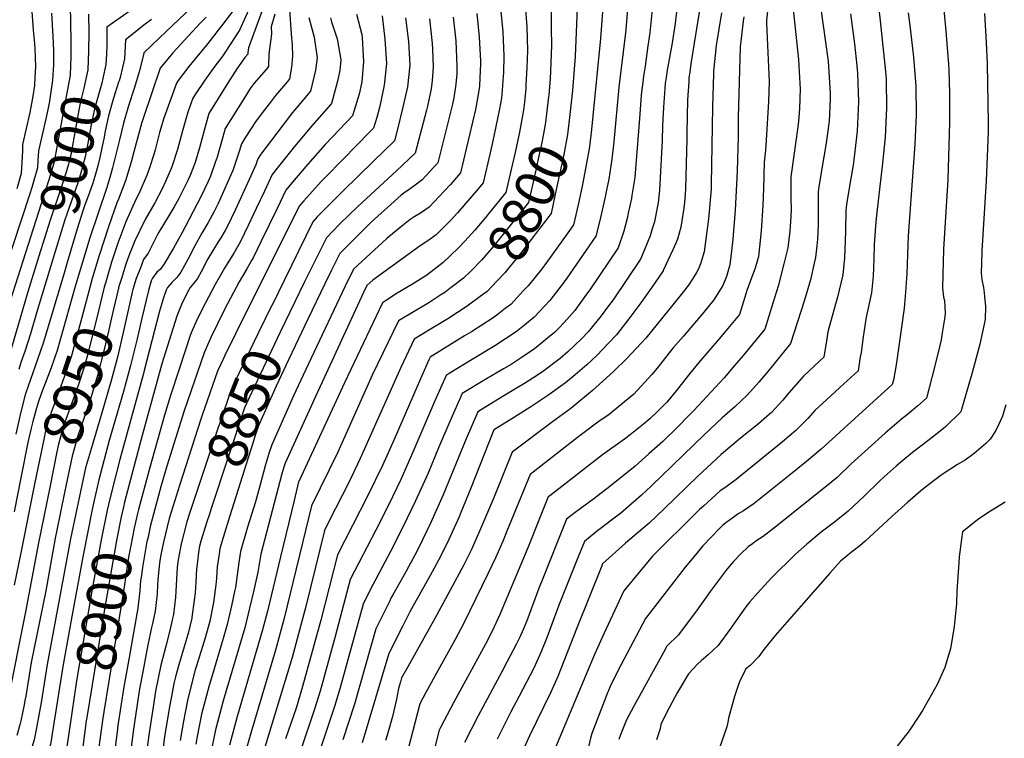
# Model space of a CAD drawing. Units: inches. Extents: x 2614213 to 2619597, y 1470837 to 1475375.
# Drawn here: x 2616490 to 2617208, y 1473657 to 1474181 of the extents above; entities that cross this region are included whole.
import ezdxf
from ezdxf.enums import TextEntityAlignment as Align

# ---------------------------------------------------------------- set-up
doc = ezdxf.new("R2010")
doc.units = ezdxf.units.IN
doc.header["$MEASUREMENT"] = 0
doc.layers.add('tile_2911_02_contour_10ft', color=27, linetype='Continuous')
doc.styles.add('Arial', font='arial.ttf')

msp = doc.modelspace()

# ---------------------------------------------------------------- linework, layer by layer
at = {"layer": 'tile_2911_02_contour_10ft'}
msp.add_line((2616934.2, 1474198.89, 8770), (2616931.72, 1474171.1, 8770), dxfattribs=at)
for points, elevation in [([(2617005.7, 1474306.46), (2616983.58, 1474271.5), (2616976.12, 1474260.54), (2616973.82, 1474257.36), (2616969.77, 1474251.9), (2616964.88, 1474244.6), (2616953.95, 1474218.92), (2616952.5, 1474201.79), (2616952.02, 1474195.99), (2616949.47, 1474171.39), (2616948.19, 1474161.96)], 8760), ([(2617022.16, 1474297.33), (2617017.83, 1474290.53), (2616990.74, 1474250.41), (2616988.78, 1474247.65), (2616983.71, 1474240.5), (2616978.92, 1474233.11), (2616972.26, 1474218.89), (2616970.79, 1474204.26), (2616969.98, 1474195.96), (2616968.71, 1474184.49), (2616967.98, 1474178.32), (2616965.81, 1474164.03), (2616965.57, 1474162.66)], 8750), ([(2616573.65, 1474253.38), (2616569.47, 1474249.6), (2616563.45, 1474245.31), (2616556.13, 1474240.11), (2616542.01, 1474231.87), (2616540.11, 1474230.86), (2616519.38, 1474221.55), (2616499.96, 1474213.37), (2616499.01, 1474186.66), (2616499.67, 1474176.93), (2616499.95, 1474173.38), (2616500.66, 1474166.02), (2616501.12, 1474160.16), (2616501.56, 1474146.73), (2616501.19, 1474139.23), (2616500.84, 1474132.95), (2616499.64, 1474125.23), (2616498.31, 1474117.32), (2616497.47, 1474113.36), (2616494.74, 1474101.71), (2616492.24, 1474089.97), (2616492.23, 1474085.42), (2616491.23, 1474069.03), (2616487.99, 1474057.84)], 9030), ([(2616675, 1474209.78), (2616656.91, 1474160.48), (2616656.38, 1474157.21), (2616656.35, 1474155.81), (2616654.27, 1474153.46), (2616648.46, 1474145.11), (2616641.6, 1474134.38), (2616628.12, 1474112.7), (2616624.57, 1474100.21), (2616621.2, 1474087.56), (2616617.98, 1474076.89), (2616614.54, 1474068.11), (2616612.78, 1474063.8), (2616612.33, 1474062.78), (2616605.83, 1474050.25), (2616602.63, 1474044.71), (2616598.31, 1474037.27), (2616591.68, 1474026.19), (2616590.66, 1474024.39), (2616589.22, 1474021.56), (2616583.81, 1474010.96), (2616580.5, 1474006.18), (2616578.12, 1474000.21), (2616575.16, 1473992.37), (2616574.08, 1473989.22), (2616572.69, 1473984.5), (2616572.21, 1473982.51)], 8930), ([(2616877.85, 1474212.02), (2616877.72, 1474174.62), (2616877.94, 1474162.26), (2616877.47, 1474149.82), (2616876.78, 1474137.75), (2616875.81, 1474126.27)], 8800), ([(2616897.58, 1474212.96), (2616895.04, 1474154.1), (2616893.11, 1474129.35), (2616891.93, 1474118.54)], 8790), ([(2616662.54, 1474200.56), (2616650.35, 1474173.41), (2616639.94, 1474157.27), (2616638.14, 1474154.7), (2616632.31, 1474147.04), (2616625.1, 1474136.81), (2616618.05, 1474126.58), (2616616.25, 1474123.73), (2616612.72, 1474113.69), (2616608.75, 1474100), (2616606.11, 1474090.11), (2616605.1, 1474086.39), (2616601.27, 1474074.5), (2616600.62, 1474072.57), (2616596.51, 1474063.14), (2616594.31, 1474058.29), (2616588.55, 1474047.57), (2616581.69, 1474035.41), (2616574.06, 1474019.84), (2616569.81, 1474008.84), (2616567.61, 1474002.94), (2616564.49, 1473993.12), (2616562.27, 1473985.85)], 8940), ([(2616988.1, 1474203.28), (2616979.48, 1474148.73), (2616978.61, 1474142.75), (2616978.07, 1474138.96), (2616977.86, 1474135.81), (2616977.12, 1474122.48), (2616976.61, 1474098.67), (2616976.61, 1474093.86), (2616975.61, 1474057.75), (2616975.38, 1474053.89), (2616974.86, 1474047.86), (2616974.28, 1474043.76), (2616972.21, 1474029.87), (2616969.64, 1474021.14), (2616968.43, 1474018.11), (2616966.33, 1474013.2), (2616962.77, 1474005.53), (2616959.24, 1473998.2), (2616959.16, 1473998.04), (2616951.23, 1473986.37), (2616943.01, 1473974.62), (2616934.32, 1473962.92), (2616925.17, 1473951.27), (2616918.96, 1473944.7), (2616911.22, 1473936.62), (2616903.69, 1473929.58), (2616895.08, 1473922.21), (2616888.02, 1473916.3), (2616875.09, 1473907.07), (2616862.06, 1473898.3), (2616848.91, 1473890.06), (2616836.26, 1473882.33), (2616835.85, 1473882.03), (2616819.13, 1473839.55), (2616811.78, 1473821.81), (2616810.44, 1473818.72), (2616801.8, 1473799.52), (2616795.5, 1473787.06), (2616789.5, 1473775.94), (2616774.57, 1473749.38), (2616769.4, 1473739.4), (2616759.17, 1473719.24), (2616739.75, 1473654.11)], 8740), ([(2617036.99, 1474202.5), (2617034.49, 1474180.76), (2617034.7, 1474178.38), (2617036.59, 1474135.65), (2617036.15, 1474121.4), (2617034.34, 1474093.13), (2617033.89, 1474086.01), (2617032.99, 1474077.21), (2617032.36, 1474057.9), (2617031.95, 1474045.55), (2617030.78, 1474027.13), (2617028.67, 1474008.44), (2617026.34, 1474000.02), (2617025.07, 1473996.76), (2617020.25, 1473983.61), (2617018.78, 1473978.79), (2617014.86, 1473966.18), (2617005.29, 1473954.55), (2617000.18, 1473948.42), (2616985.01, 1473930.93), (2616977.83, 1473921.95), (2616970.81, 1473912.89), (2616964.73, 1473905.5), (2616961.69, 1473902.06), (2616954.91, 1473895.27), (2616949.47, 1473890.03), (2616945.02, 1473886.17), (2616940.07, 1473882.3), (2616935.19, 1473878.49), (2616931.02, 1473875.37), (2616914.98, 1473863.8), (2616876.52, 1473834.1), (2616875.49, 1473833.3), (2616875.02, 1473832.16), (2616869.61, 1473818.67), (2616860.66, 1473796.16), (2616840.25, 1473747.45), (2616834.6, 1473735.44), (2616829.72, 1473726.01), (2616806.58, 1473683.7), (2616796.82, 1473665.22), (2616795.84, 1473663.31), (2616792.95, 1473651.87)], 8710), ([(2617115.16, 1474201.71), (2617117.42, 1474180.07), (2617121.36, 1474143.15), (2617121.82, 1474137.3), (2617122.2, 1474116.44), (2617121.02, 1474095.29), (2617118.89, 1474074.36), (2617116.61, 1474053.46), (2617114.46, 1474036.11), (2617114.25, 1474033.55), (2617113.74, 1474027.4), (2617113.14, 1474016.86), (2617112.87, 1474006.76), (2617112.38, 1473994.1), (2617111.13, 1473981.91), (2617108.97, 1473971.98), (2617107.3, 1473964.33), (2617105.12, 1473949.77), (2617103.52, 1473938.45), (2617103, 1473935.23), (2617101.32, 1473925.06), (2617088.02, 1473912.91), (2617081.49, 1473906.95), (2617069.82, 1473896.17), (2617064.65, 1473890.49), (2617056.06, 1473881.64), (2617046.34, 1473873.43), (2617012.45, 1473845.9), (2617009.82, 1473843.93), (2617004.92, 1473840.25), (2617000.91, 1473837.57), (2616988.57, 1473826.57), (2616985.8, 1473824.01), (2616983.82, 1473822.1), (2616951.38, 1473790.09), (2616930.6, 1473764.78), (2616920.67, 1473743.4), (2616914.81, 1473730.79), (2616909.11, 1473718.32), (2616878.89, 1473646.1)], 8670), ([(2616620.66, 1474195.1), (2616591.78, 1474167.52), (2616580.64, 1474156.78), (2616580.62, 1474156.51), (2616577.49, 1474143.64), (2616573.59, 1474130.93), (2616569.49, 1474118.32), (2616565.73, 1474105.54), (2616562.78, 1474093.49), (2616561.26, 1474086.68), (2616557.81, 1474072.93), (2616556.31, 1474067.67), (2616553.56, 1474058.8), (2616541.19, 1474021.93), (2616530.61, 1473986.62), (2616517.33, 1473940.02), (2616513.01, 1473927.25), (2616508.2, 1473914.77), (2616506.1, 1473909.14), (2616503.7, 1473902.1), (2616501.9, 1473896.12), (2616499.62, 1473888.15), (2616498.5, 1473883.29)], 8970), ([(2616526.85, 1474194.51), (2616527.23, 1474175.92), (2616527.48, 1474167.94), (2616527.49, 1474161.61)], 9010), ([(2617053.38, 1474195.34), (2617057.86, 1474152.03), (2617058.96, 1474134.54), (2617059.2, 1474130.57), (2617058.72, 1474116.34), (2617057.95, 1474106.87), (2617057.26, 1474101.12), (2617054.69, 1474083.84), (2617052.43, 1474066.39), (2617052.39, 1474051.54), (2617052.5, 1474042.46), (2617052.11, 1474033.38), (2617051.95, 1474030.83), (2617051.51, 1474026.9), (2617050.05, 1474014.7), (2617047.3, 1474003.11), (2617043, 1473986.76), (2617038.3, 1473971.27), (2617033.43, 1473955.57), (2617018.77, 1473937.79), (2617016.26, 1473934.74), (2617011.39, 1473928.93), (2617003.73, 1473920.09), (2616981.55, 1473896.13), (2616978.5, 1473892.93), (2616969.74, 1473884.15), (2616958.95, 1473873.71), (2616948.82, 1473864.54), (2616938.87, 1473855.67), (2616920.33, 1473840.7), (2616908.75, 1473831.94), (2616898.65, 1473824.59), (2616894.22, 1473821.25), (2616888.7, 1473817.05), (2616870.45, 1473771.26), (2616869.13, 1473767.92), (2616859.82, 1473743), (2616857.39, 1473737.03), (2616854.51, 1473730.64), (2616852.41, 1473726.13), (2616845.39, 1473712.75), (2616841.68, 1473705.69), (2616824.45, 1473673.69), (2616814.46, 1473654.21)], 8700), ([(2616915.68, 1474196.91), (2616913.66, 1474167.4), (2616907.97, 1474110.84)], 8780), ([(2616645.28, 1474187.01), (2616638.23, 1474177.78), (2616627.32, 1474163.67), (2616613.55, 1474146.82), (2616605.69, 1474136.59), (2616604.39, 1474134.76), (2616595.19, 1474109.33), (2616592.15, 1474098.77), (2616588.8, 1474086.1), (2616587.64, 1474082.04), (2616584.95, 1474073.88), (2616583.05, 1474068.2), (2616576.96, 1474053.98), (2616574.87, 1474049.88), (2616567.58, 1474033.58), (2616561.71, 1474018.15), (2616557.09, 1474004.18), (2616556.33, 1474001.73), (2616555.33, 1473998.44), (2616552.67, 1473989.08)], 8950), ([(2616570.68, 1474187.42), (2616553.74, 1474175.64), (2616553.58, 1474162.09), (2616553.32, 1474155.84)], 8990), ([(2616686.92, 1474188.22), (2616688.01, 1474170.67), (2616688.7, 1474162.53), (2616689.08, 1474154.6), (2616688.45, 1474148.73), (2616688.18, 1474146.48), (2616686.9, 1474137.82), (2616685.35, 1474135.98), (2616676.53, 1474125.66), (2616673.62, 1474121.88), (2616666.88, 1474113.09), (2616662.11, 1474106.54), (2616654.87, 1474095.37), (2616651.84, 1474090.64), (2616650.1, 1474084.88), (2616645.51, 1474071.03), (2616643.36, 1474066.16), (2616637.77, 1474053.53), (2616634.79, 1474047.05), (2616631.99, 1474041.13), (2616627.48, 1474033.21), (2616622.81, 1474025.5), (2616617.85, 1474016.11), (2616612.91, 1474006.64), (2616607.7, 1473997.12), (2616604.65, 1473993.24), (2616601.02, 1473989.58), (2616597.94, 1473985.72), (2616596.99, 1473983.85), (2616594.9, 1473978.35), (2616592.01, 1473968.65), (2616580.98, 1473925.4), (2616580.44, 1473923.25), (2616563.12, 1473860.46), (2616557.26, 1473837.55), (2616554.96, 1473827.71)], 8910), ([(2616840.76, 1474189.33), (2616842.42, 1474172.11), (2616843.17, 1474154.69), (2616842.81, 1474142.27), (2616842.65, 1474139.77), (2616841.96, 1474129.74), (2616841.34, 1474123.75), (2616839.97, 1474116.12), (2616834.83, 1474091.54), (2616833.14, 1474083.98), (2616828.07, 1474062.21), (2616824.53, 1474057.94), (2616809.37, 1474040.29), (2616804.67, 1474035.21), (2616793.82, 1474024.16), (2616787.65, 1474019.86), (2616782.14, 1474016.24), (2616747.69, 1473991.27), (2616743.43, 1473987.59), (2616742.31, 1473985.39), (2616705.96, 1473906.87), (2616683.71, 1473857.87), (2616682.79, 1473854.91), (2616681.3, 1473850.04), (2616665.89, 1473791.57), (2616663.65, 1473778.47), (2616660.76, 1473765.37), (2616657.75, 1473752.19), (2616654.23, 1473737.84), (2616638.53, 1473684.54), (2616632.91, 1473663.59), (2616630.18, 1473650.36)], 8820), ([(2617073.96, 1474190.65), (2617079.46, 1474150.74), (2617079.85, 1474147.03), (2617081.09, 1474127.12), (2617081.14, 1474125.65), (2617081.03, 1474122.79), (2617080.2, 1474107.06), (2617078.67, 1474094.56), (2617077.98, 1474089.58), (2617074.9, 1474072.59), (2617072.77, 1474059.18), (2617072.18, 1474055.39), (2617072.16, 1474051.63), (2617072.31, 1474039.3), (2617072.3, 1474031.43), (2617071.76, 1474021.07), (2617071.32, 1474016.19), (2617070.36, 1474007.59), (2617069.47, 1474003.65), (2617066.61, 1473991.43), (2617062, 1473975.81), (2617051.99, 1473944.95), (2617036.68, 1473926.2), (2617028.92, 1473916.74), (2617020.8, 1473907.55), (2617011.62, 1473898.94), (2617002.19, 1473890.96), (2616989.26, 1473878.59), (2616950.86, 1473841.29), (2616943.46, 1473834.57), (2616931.99, 1473824.54), (2616928.33, 1473821.5), (2616921.52, 1473816.24), (2616913.42, 1473810.04), (2616911.62, 1473808.64), (2616901.91, 1473800.81), (2616897.37, 1473789.54), (2616883.26, 1473754.25), (2616874.7, 1473731.23), (2616869.99, 1473719.73), (2616864.94, 1473708.47), (2616854.25, 1473687.97), (2616847.99, 1473676.18), (2616838.32, 1473656.74)], 8690), ([(2616858.69, 1474191.8), (2616859.89, 1474175.91), (2616860.41, 1474158.45), (2616859.98, 1474146.01), (2616859.26, 1474133.5), (2616859.03, 1474130.77), (2616858.08, 1474120.9), (2616857.32, 1474114.97), (2616854.43, 1474099.13), (2616851.37, 1474084.32), (2616849.24, 1474075.09)], 8810), ([(2617163.55, 1474190.96), (2617165.37, 1474172.53), (2617165.66, 1474169.64), (2617167.25, 1474148.42), (2617167.48, 1474144.51), (2617168.04, 1474127.34), (2617168.14, 1474117.99), (2617168.14, 1474106.06), (2617166.85, 1474064.54), (2617163.64, 1474013.71), (2617162.82, 1473985.71), (2617163.76, 1473978.9), (2617164.38, 1473976.28), (2617164.74, 1473972.11), (2617164.81, 1473966.65), (2617164.35, 1473963.1), (2617162.79, 1473952.86), (2617161.98, 1473947.7), (2617159.6, 1473937.53), (2617155.24, 1473920.31), (2617151.36, 1473905.26), (2617144.97, 1473899.57), (2617137.51, 1473893.32), (2617132.95, 1473889.84), (2617121.08, 1473879.64), (2617096.44, 1473857.33), (2617086.02, 1473847.38), (2617082.29, 1473844.31), (2617076.02, 1473839.2), (2617039.66, 1473810.1), (2617032.11, 1473804.46), (2617026.94, 1473800.93), (2617024.35, 1473799.12), (2617021.15, 1473796.75), (2617016, 1473791.77), (2617010.66, 1473786.28), (2617007.33, 1473782.54), (2617005.08, 1473779.83), (2616993.42, 1473764.19), (2616983.59, 1473750.29), (2616971.62, 1473734.43), (2616970.34, 1473732.83), (2616962.06, 1473724.43), (2616959.47, 1473719.8), (2616939.44, 1473683.33), (2616932.62, 1473670.79), (2616928.21, 1473659.83), (2616926.89, 1473656.35)], 8650), ([(2616513.31, 1474185.68), (2616513.75, 1474177.45), (2616514.63, 1474164.15), (2616514.78, 1474158.1), (2616514.81, 1474150.64), (2616514.69, 1474148.08), (2616514.01, 1474136.84), (2616511.81, 1474121.55), (2616511.18, 1474117.83), (2616509.24, 1474108.68), (2616506.44, 1474097.06), (2616503.8, 1474085.37), (2616503.36, 1474078.38)], 9020), ([(2616540.3, 1474185.07), (2616540.43, 1474171.77), (2616540.4, 1474158.73)], 9000), ([(2616625.98, 1474182.78), (2616621.95, 1474178.67), (2616601.83, 1474156.83), (2616592.53, 1474145.79), (2616580.31, 1474109.77), (2616578.94, 1474105.29), (2616573.42, 1474084.61), (2616571.68, 1474078.07), (2616567.42, 1474064.31), (2616562.16, 1474050.29), (2616561, 1474047.55), (2616554.87, 1474029.98), (2616548.08, 1474009.12), (2616543.07, 1473992.31)], 8960), ([(2616676.15, 1474184.98), (2616673.53, 1474175.85), (2616673.79, 1474170.8), (2616671.81, 1474155.97), (2616671.63, 1474146.81), (2616669.81, 1474144.69), (2616661.07, 1474134.77), (2616658.05, 1474130.82), (2616653.42, 1474123.39), (2616639.98, 1474101.67), (2616637.95, 1474094.56), (2616633.99, 1474080.87), (2616632.69, 1474076.87), (2616629.15, 1474066.96), (2616628.24, 1474064.89), (2616627.21, 1474062.64), (2616622.48, 1474052.45), (2616610.77, 1474030.04), (2616608.3, 1474025.37), (2616602.33, 1474014.48), (2616595.56, 1474003.03), (2616592.67, 1473999.31), (2616590.21, 1473996.96), (2616586.83, 1473992.73), (2616586.08, 1473990.64), (2616583.93, 1473983.72), (2616579.17, 1473963.57), (2616575.68, 1473948.42), (2616570.97, 1473929.1), (2616565.71, 1473910.13), (2616555.46, 1473874.36), (2616547.91, 1473845.76), (2616544.17, 1473829.53)], 8920), ([(2616586.29, 1474181.23), (2616581.49, 1474177.67), (2616567.19, 1474166.21), (2616566.56, 1474152.36), (2616563.28, 1474138.81), (2616562.56, 1474136.48), (2616562.24, 1474135.44)], 8980), ([(2616700.83, 1474182.51), (2616704.85, 1474168.32), (2616706.99, 1474153.17), (2616705.81, 1474144.23), (2616702.17, 1474128.82), (2616691.83, 1474116.65), (2616689.13, 1474113.32), (2616677.55, 1474098.39), (2616666.03, 1474083.04), (2616663.7, 1474079.62), (2616662.21, 1474075.19), (2616651.35, 1474051.17), (2616647.25, 1474042.26), (2616641.38, 1474029.96), (2616639.92, 1474027.44), (2616636.82, 1474022.09), (2616634.87, 1474019.02), (2616627.4, 1474006.82), (2616622.46, 1473997.36), (2616619.87, 1473992.5), (2616616.78, 1473988.64), (2616614.37, 1473985.84), (2616613.12, 1473983.6), (2616608.69, 1473974.63), (2616604.77, 1473964.96), (2616593.84, 1473930.17), (2616578.63, 1473875.31), (2616566.61, 1473829.35), (2616565.79, 1473825.88)], 8900), ([(2616754.51, 1474183.76), (2616756.42, 1474166.74), (2616757.54, 1474149.13), (2616755.85, 1474133.36), (2616752.79, 1474118.02), (2616751.44, 1474113.38), (2616750.4, 1474109.83), (2616748, 1474101.83), (2616733.1, 1474086.7), (2616728.52, 1474082.14), (2616709.86, 1474063), (2616697.31, 1474049.07), (2616693.96, 1474045.19), (2616647.52, 1473952.17), (2616639.5, 1473935.8), (2616638.65, 1473933.98), (2616634.37, 1473924.8), (2616623.22, 1473892.76), (2616622.23, 1473889.9), (2616606.53, 1473841.6), (2616600.47, 1473822.18), (2616599.18, 1473817.55), (2616594.89, 1473800.22), (2616592.92, 1473790.96), (2616592.49, 1473788.38), (2616592.11, 1473785.01), (2616591.15, 1473775.58), (2616590.6, 1473769.37), (2616590.27, 1473762.7), (2616588.94, 1473749.9), (2616587.19, 1473741.98), (2616586.31, 1473738.02), (2616583.46, 1473725.33), (2616579.82, 1473705.88), (2616577.56, 1473693.39), (2616573.06, 1473663.94), (2616569.75, 1473637.59)], 8870), ([(2616716.61, 1474182.36), (2616717.47, 1474179.32), (2616721.67, 1474166.98), (2616724.22, 1474151.79), (2616723.57, 1474143.89), (2616721.85, 1474136.18), (2616717.45, 1474119.82), (2616703.2, 1474103.69), (2616690.52, 1474088.5), (2616677.8, 1474072.84), (2616674.17, 1474068.24), (2616668.53, 1474055.93), (2616662.55, 1474043.32), (2616656.68, 1474031.03), (2616650.79, 1474018.76), (2616646.21, 1474010.92), (2616639.56, 1473999.97), (2616632.59, 1473987.93), (2616627.68, 1473978.83), (2616623.15, 1473970), (2616618.72, 1473961.02), (2616616.07, 1473954.93), (2616614.63, 1473951.58), (2616606.06, 1473925.7), (2616600.03, 1473907.12), (2616595.61, 1473892.75), (2616584.92, 1473854.67), (2616576.78, 1473824.03)], 8890), ([(2616735.71, 1474185), (2616739.6, 1474170.23), (2616739.9, 1474167.73), (2616740.83, 1474150.47), (2616739.52, 1474135.64), (2616737.54, 1474126.74), (2616732.72, 1474110.83), (2616718.12, 1474095.52), (2616712.76, 1474089.95), (2616700.19, 1474075.73), (2616687.55, 1474060.94), (2616684.06, 1474056.72), (2616677.72, 1474043.29), (2616666.24, 1474019.65), (2616660.25, 1474007.49), (2616659.15, 1474005.5), (2616655.81, 1473999.48), (2616650.11, 1473989.94), (2616643.82, 1473978.05), (2616639.51, 1473969.83), (2616629.76, 1473949.83), (2616627.76, 1473945.51), (2616624.5, 1473938.19), (2616610, 1473895.84), (2616597.37, 1473855.74), (2616593.38, 1473841.56), (2616586.71, 1473816.93), (2616585.61, 1473812.67), (2616583.44, 1473803.01)], 8880), ([(2616823.39, 1474185.55), (2616825.22, 1474168.36), (2616826.08, 1474150.97), (2616826.01, 1474148.9), (2616825.69, 1474138.54), (2616825.27, 1474132.58), (2616824.24, 1474125.08), (2616822.48, 1474115.51), (2616811.56, 1474069.42), (2616804.1, 1474060.88), (2616799.59, 1474056.04), (2616788.64, 1474044.39), (2616782.46, 1474040.1), (2616777.07, 1474036.92), (2616774.71, 1474035.31), (2616767.44, 1474029.58), (2616757.78, 1474021.57), (2616733.54, 1473999.11), (2616727.31, 1473986.93), (2616702.37, 1473933.9), (2616693.18, 1473914.13), (2616689.85, 1473906.79), (2616673.84, 1473871.25), (2616672.08, 1473865.7), (2616670.56, 1473860.84), (2616669.07, 1473855.98), (2616665.58, 1473843.06), (2616662.01, 1473829.68), (2616656.28, 1473811.17), (2616651.06, 1473793.48), (2616649.96, 1473785.39), (2616647.44, 1473767.29), (2616646.82, 1473764.37), (2616644.57, 1473753.79), (2616641.48, 1473740.19), (2616638.49, 1473730.02), (2616629.87, 1473701.49), (2616628.27, 1473695.9), (2616622.76, 1473674.83), (2616619.53, 1473658.56), (2616618.59, 1473653.12)], 8830), ([(2616771.49, 1474182.41), (2616773.49, 1474165.05), (2616774.51, 1474147.78), (2616772.81, 1474132.01), (2616769.31, 1474116.39), (2616765.47, 1474101.18), (2616763.27, 1474092.83), (2616748.1, 1474077.86), (2616725.7, 1474055.94), (2616707.08, 1474037.22), (2616703.85, 1474033.67), (2616683.13, 1473991.48), (2616674.08, 1473973.04)], 8860), ([(2616789, 1474181.54), (2616790.89, 1474163.66), (2616791.09, 1474159.63), (2616791.68, 1474146.41), (2616790.81, 1474136.77), (2616790.19, 1474130.62), (2616787.5, 1474118.09), (2616786.8, 1474114.99), (2616778.55, 1474083.84), (2616778.53, 1474083.83), (2616764.86, 1474070.86), (2616736.68, 1474044.83), (2616723.36, 1474031.87), (2616713.75, 1474022.15), (2616697.87, 1473989.96), (2616687.17, 1473967.91)], 8850), ([(2616806.28, 1474182.87), (2616808.03, 1474165.7), (2616808.9, 1474147.23), (2616808.74, 1474141.65), (2616808.08, 1474133.9), (2616806.72, 1474124.16), (2616805.73, 1474119.48), (2616795.05, 1474076.63), (2616783.51, 1474064.4), (2616777.45, 1474059.66), (2616773.13, 1474056.58), (2616771.28, 1474055.32), (2616768.31, 1474053.17), (2616760.61, 1474046.43), (2616748.89, 1474035.75), (2616746.46, 1474033.41), (2616723.64, 1474010.63), (2616717.53, 1473998.43), (2616712.56, 1473988.45), (2616700.28, 1473962.78)], 8840), ([(2617001.79, 1474185.94), (2616997.98, 1474162.27), (2616995.98, 1474143.55), (2616995.86, 1474141.51), (2616995.14, 1474117.49), (2616994.29, 1474061.01), (2616994.2, 1474057.49), (2616992.27, 1474035.76), (2616989.06, 1474011.78), (2616986.52, 1474003.02), (2616984.97, 1473999.36), (2616983.66, 1473996.7), (2616980.95, 1473992.4), (2616977.73, 1473987.42), (2616971.3, 1473979.44), (2616946.6, 1473948.87), (2616932.87, 1473934.19), (2616923.27, 1473924.82), (2616917.75, 1473919.67), (2616907.78, 1473910.68), (2616892.07, 1473897.6), (2616878.48, 1473887.91), (2616849.06, 1473865.78), (2616835.53, 1473831.98), (2616824.67, 1473806.54), (2616819.29, 1473794.47), (2616814, 1473783.8), (2616794.07, 1473746.83), (2616773.06, 1473709.46), (2616768.54, 1473701.31), (2616767.72, 1473698.5), (2616766.36, 1473693.54), (2616764.89, 1473685.83), (2616761.91, 1473673.14), (2616758.32, 1473660.38), (2616756.85, 1473655.62)], 8730), ([(2617017.99, 1474183.2), (2617017.6, 1474179.99), (2617015.35, 1474161.31), (2617013.96, 1474109.98), (2617014.02, 1474095.97), (2617013.32, 1474070.67), (2617011.77, 1474042.25), (2617010.18, 1474021.09), (2617009.41, 1474014.44), (2617007.82, 1474002.32), (2617005.49, 1473993.91), (2617002.81, 1473987.41), (2617001.61, 1473985.44), (2616996.29, 1473976.8), (2616988.93, 1473967.94), (2616973.99, 1473950.32), (2616966.34, 1473941.61), (2616959.17, 1473932.63), (2616953.78, 1473925.52), (2616950.98, 1473922.4), (2616937.87, 1473908.21), (2616922.92, 1473895.83), (2616919.85, 1473893.37), (2616911.66, 1473887.65), (2616901.58, 1473880.28), (2616896.79, 1473876.58), (2616862.27, 1473849.54), (2616845.29, 1473808.26), (2616842.51, 1473801.4), (2616837.3, 1473789.27), (2616831.5, 1473777.2), (2616813.96, 1473741.24), (2616807.65, 1473729.29), (2616805.03, 1473724.47), (2616792.71, 1473702.63), (2616786.27, 1473690.66), (2616781.86, 1473682.39), (2616773.45, 1473649.7)], 8720), ([(2617095.85, 1474185.32), (2617098.84, 1474163.5), (2617100.57, 1474147.27), (2617101.05, 1474141.96), (2617101.75, 1474121.02), (2617100.64, 1474099.86), (2617098.31, 1474078.97), (2617097.76, 1474074.92), (2617095.37, 1474061.19), (2617092.92, 1474046.37), (2617092.59, 1474044.02), (2617092.48, 1474041.88), (2617092.21, 1474027.07), (2617091.93, 1474019.95), (2617091.36, 1474007.34), (2617090.24, 1473995.07), (2617086.48, 1473978.91), (2617084.93, 1473973.67), (2617079.28, 1473953.54), (2617078.49, 1473948.36), (2617076.31, 1473934.97), (2617073.15, 1473932.06), (2617061.5, 1473921.21), (2617050.85, 1473909.05), (2617046.51, 1473903.82), (2617038.21, 1473894.76), (2617034.91, 1473891.86), (2617028.68, 1473886.41), (2617015.66, 1473876.01), (2617001.54, 1473864.13), (2616984.45, 1473848.28), (2616959.95, 1473824.5), (2616948.94, 1473814.19), (2616944.41, 1473810.15), (2616931.88, 1473799.53), (2616915.12, 1473784.57), (2616914.45, 1473782.92), (2616896.18, 1473737.1), (2616882.36, 1473702.29), (2616877.41, 1473690.88), (2616861.89, 1473659.24), (2616837.78, 1473605.83)], 8680), ([(2617137.93, 1474185.93), (2617139.42, 1474174.91), (2617141.87, 1474153.58), (2617143.44, 1474132.45), (2617143.77, 1474111.6), (2617142.81, 1474090.4), (2617137.87, 1474023.41), (2617137.3, 1474009.73), (2617137.02, 1473995.94), (2617136.07, 1473982.4), (2617134.99, 1473970.8), (2617131.16, 1473943.18), (2617129.07, 1473929.39), (2617127.08, 1473918.35), (2617126.34, 1473915.16), (2617074.49, 1473868.1), (2617063.71, 1473859.01), (2617051.04, 1473848.83), (2617025.69, 1473828.48), (2617017.94, 1473823.12), (2617013.96, 1473820.78), (2617009.99, 1473818.01), (2617004.99, 1473814.4), (2617002.53, 1473812.28), (2617000.25, 1473810.26), (2616988.07, 1473797.59), (2616982.72, 1473791.13), (2616975.4, 1473781.96), (2616946.33, 1473744.61), (2616926.29, 1473706.42), (2616920.59, 1473695.11), (2616918.2, 1473689.36), (2616916.14, 1473684.24), (2616907.2, 1473660.75), (2616906.34, 1473657.37), (2616904.83, 1473651.15)], 8660), ([(2617193.51, 1474185.42), (2617194.68, 1474164.27), (2617195.48, 1474148.75), (2617196.15, 1474105.91), (2617196.13, 1474099.48), (2617195.83, 1474087.24), (2617194.88, 1474063.6), (2617191.64, 1474012.4), (2617191.3, 1474003.31), (2617191.16, 1473996.62), (2617191.62, 1473991.63), (2617192.72, 1473985.79), (2617193.21, 1473981.84), (2617193.5, 1473979.03), (2617194.17, 1473972.14), (2617193.96, 1473962.6), (2617190.22, 1473944.53), (2617185.46, 1473927.29), (2617184.25, 1473922.97), (2617176.37, 1473895.35), (2617165.25, 1473884.45), (2617163.59, 1473883), (2617153.19, 1473874.81), (2617140.97, 1473865.67), (2617134, 1473859.88), (2617129.04, 1473855.65), (2617120.36, 1473847.86), (2617117.32, 1473845), (2617105.79, 1473833.78), (2617094.16, 1473822.85), (2617084.11, 1473814.84), (2617074.42, 1473807.5), (2617064.02, 1473798.73), (2617055.64, 1473791.39), (2617038.28, 1473774.23), (2617028.02, 1473763.08), (2617022.53, 1473756.82), (2617019.6, 1473753.24), (2617010.87, 1473740.62), (2617007.94, 1473736.61), (2616999.38, 1473724.93), (2616991.98, 1473718.08), (2616986.92, 1473713.78), (2616984.39, 1473711.28), (2616977.79, 1473704.26), (2616969.48, 1473690.44), (2616961.78, 1473675.86), (2616957.68, 1473667.49), (2616957.04, 1473664.12), (2616954.4, 1473656.23)], 8640), ([(2616931.72, 1474171.1), (2616931.57, 1474169.39), (2616926.94, 1474131.76), (2616923.31, 1474092.07), (2616921.93, 1474079.48), (2616919.61, 1474064.84), (2616918.31, 1474057.97), (2616916.83, 1474050.75), (2616913.57, 1474036.9), (2616912.55, 1474032.7), (2616910.15, 1474023.14), (2616889.13, 1473992.65), (2616885.68, 1473987.94), (2616876.61, 1473976.36), (2616865.25, 1473964.15), (2616858.25, 1473958.39), (2616852.04, 1473953.54), (2616836.53, 1473943.27), (2616818.73, 1473932.58), (2616803.3, 1473923.19), (2616801.04, 1473921.78), (2616792.9, 1473903.2), (2616776.8, 1473865.84), (2616767.91, 1473845.84), (2616758.91, 1473827.22), (2616749.69, 1473808.91), (2616731.07, 1473773), (2616720.23, 1473731.4), (2616709.18, 1473691.57), (2616705.38, 1473679.2), (2616694.98, 1473648.8)], 8770), ([(2616527.49, 1474161.61), (2616527.5, 1474154.39), (2616526.88, 1474140.64), (2616521.38, 1474110.66), (2616517.46, 1474089.62), (2616515.15, 1474077.38), (2616513.09, 1474069.86), (2616511.47, 1474064.3), (2616494.27, 1474010.98)], 9010), ([(2616540.4, 1474158.73), (2616540.4, 1474158.19), (2616539.82, 1474144.46), (2616536.97, 1474131.04), (2616534.42, 1474121.29), (2616533.6, 1474116.49), (2616527.37, 1474082.61), (2616525.35, 1474074.97), (2616523.92, 1474069.85), (2616520.19, 1474057.95), (2616512.31, 1474034.94), (2616504.17, 1474008.77)], 9000), ([(2616948.19, 1474161.96), (2616946.19, 1474147.2), (2616945.01, 1474139.9), (2616944.36, 1474135.19), (2616943.68, 1474130.16), (2616943.29, 1474125.89), (2616942.18, 1474112.17), (2616940.66, 1474090.51), (2616939.36, 1474075.4), (2616938.53, 1474066.03), (2616936.48, 1474052.77), (2616936.12, 1474050.68), (2616933.87, 1474039.97), (2616932.96, 1474036.15), (2616930.71, 1474027.01), (2616926.47, 1474014.78), (2616905.79, 1473984.12), (2616903.48, 1473980.97), (2616894.77, 1473969.14), (2616887.04, 1473960.45), (2616883.05, 1473955.99), (2616880.05, 1473953.13), (2616874.9, 1473948.86), (2616865.53, 1473941.17), (2616855.77, 1473934.62), (2616848.35, 1473929.78), (2616842.96, 1473926.6), (2616830.39, 1473919.28), (2616812.63, 1473908.54), (2616803.8, 1473888.29), (2616795.52, 1473868.99), (2616787.89, 1473850.6), (2616778.79, 1473830.31), (2616769.73, 1473811.78), (2616760.51, 1473793.48), (2616745.71, 1473765.62), (2616740.44, 1473755.08), (2616723.51, 1473693.27), (2616719.64, 1473680.51), (2616707.9, 1473645.48)], 8760), ([(2616965.57, 1474162.66), (2616962.28, 1474144.32), (2616961.48, 1474138.98), (2616960.83, 1474134.55), (2616960.53, 1474130.81), (2616959.62, 1474117.29), (2616958.9, 1474103.96), (2616958.6, 1474092.85), (2616956.6, 1474056.68), (2616955.73, 1474047.57), (2616954.28, 1474040.17), (2616952.99, 1474033.77), (2616951.32, 1474028.5), (2616949.67, 1474023.42), (2616945.41, 1474012.78), (2616942.8, 1474006.43), (2616922.7, 1473976.9), (2616918.71, 1473971.39), (2616914.14, 1473965.18), (2616904.62, 1473953.58), (2616899.62, 1473948.38), (2616889.81, 1473939.02), (2616884.16, 1473934.17), (2616871.32, 1473924.48), (2616865.02, 1473920.32), (2616858.24, 1473915.92), (2616854.01, 1473913.39), (2616841.84, 1473906.2), (2616824.23, 1473895.31), (2616815.59, 1473875.62), (2616798.93, 1473834.85), (2616789.82, 1473814.57), (2616780.79, 1473795.99), (2616778.18, 1473790.81), (2616770.47, 1473776.49), (2616762.24, 1473761.95), (2616760.8, 1473759.38), (2616759.9, 1473757.59), (2616749.81, 1473737.16), (2616737.94, 1473694.97), (2616734.19, 1473682.23), (2616725.64, 1473656.15)], 8750), ([(2616553.32, 1474155.84), (2616553.02, 1474148.36), (2616549.92, 1474134.86), (2616546.09, 1474121.15), (2616544.66, 1474116.14), (2616542.18, 1474104.32), (2616539.42, 1474088.36), (2616537.82, 1474081.15), (2616536.1, 1474074.67), (2616534.35, 1474068.41), (2616532.43, 1474062.06), (2616523.13, 1474035.03), (2616514.37, 1474006.49)], 8990), ([(2616562.24, 1474135.44), (2616558.61, 1474123.79), (2616554.87, 1474111), (2616552.55, 1474099.76), (2616551.52, 1474094.14), (2616550.05, 1474087.5), (2616548.52, 1474080.6), (2616547.02, 1474074.45), (2616544.84, 1474066.74), (2616543.35, 1474061.86), (2616540.79, 1474054.22), (2616537.46, 1474045.37), (2616536.44, 1474042.43), (2616532.06, 1474028.55), (2616524.84, 1474004.14)], 8980), ([(2616875.81, 1474126.27), (2616875.69, 1474124.89), (2616875.23, 1474120.74), (2616874.17, 1474112.37), (2616873.36, 1474106.16), (2616871.68, 1474096.55), (2616870.77, 1474091.48), (2616868, 1474078.38), (2616866.65, 1474072.33), (2616861.09, 1474047.79), (2616838.77, 1474019.73), (2616834.66, 1474014.77), (2616826.91, 1474005.75), (2616818.71, 1473997.4), (2616813.67, 1473992.52), (2616807.58, 1473987.92)], 8800), ([(2616891.93, 1474118.54), (2616890.98, 1474109.83), (2616889.4, 1474097.35), (2616886.77, 1474082.69), (2616880.6, 1474053.86), (2616877.49, 1474039.85), (2616869.39, 1474028.98), (2616855.23, 1474010.68), (2616853.81, 1474008.92), (2616843.77, 1473996.48), (2616838.01, 1473990.36), (2616830.92, 1473983.04), (2616825.73, 1473979.21)], 8790), ([(2616907.97, 1474110.84), (2616906.99, 1474101.04), (2616905.51, 1474088.5), (2616905.46, 1474088.25)], 8780), ([(2616905.46, 1474088.25), (2616902.97, 1474073.79), (2616900.4, 1474060.8), (2616897.79, 1474048.29), (2616894.83, 1474035.62), (2616893.82, 1474031.5), (2616890.93, 1474027.4), (2616876.87, 1474007.74), (2616873.03, 1474002.43), (2616869.96, 1473998.55), (2616860.8, 1473987.11), (2616857.31, 1473983.35), (2616852.84, 1473978.58)], 8780), ([(2616503.36, 1474078.38), (2616503.04, 1474073.15), (2616500.04, 1474062.05), (2616498.96, 1474058.68)], 9020), ([(2616849.24, 1474075.09), (2616844.58, 1474055), (2616832.59, 1474040.38)], 8810), ([(2616498.96, 1474058.68), (2616497.23, 1474053.27), (2616473.3, 1473980.89)], 9020), ([(2616832.59, 1474040.38), (2616829.88, 1474037.08), (2616821.92, 1474027.68), (2616814.69, 1474019.52), (2616809.71, 1474014.4), (2616798.95, 1474004.14), (2616790.13, 1473997.31), (2616786.15, 1473994.46), (2616776.49, 1473988.34), (2616765.42, 1473981.71), (2616757.5, 1473976.66), (2616754.65, 1473974.73), (2616731.57, 1473926.05), (2616727.04, 1473916.4), (2616693.58, 1473844.48), (2616693.47, 1473844.13), (2616690.13, 1473830.52), (2616680.23, 1473789.68), (2616670.76, 1473749.88), (2616667.25, 1473736.35), (2616648.67, 1473673.3), (2616643.01, 1473652.4)], 8810), ([(2616504.17, 1474008.77), (2616496.08, 1473982.74), (2616476.74, 1473916.95)], 9000), ([(2616494.27, 1474010.98), (2616483.07, 1473976.24)], 9010), ([(2616524.84, 1474004.14), (2616523.04, 1473998.07), (2616507.56, 1473946.06), (2616503.2, 1473933.31), (2616494.69, 1473908.99), (2616493.91, 1473906.54), (2616490.64, 1473894.19), (2616487.24, 1473878.99)], 8980), ([(2616514.37, 1474006.49), (2616502.56, 1473968.02), (2616497.96, 1473951.99), (2616493.82, 1473939.1), (2616491.01, 1473931.15), (2616489.5, 1473926.08)], 8990), ([(2616543.07, 1473992.31), (2616541.39, 1473986.69), (2616535.48, 1473964.03), (2616530.53, 1473945.93), (2616527.82, 1473936.07), (2616527.22, 1473933.91), (2616522.89, 1473921.14), (2616517.6, 1473907.48), (2616513.09, 1473894.76), (2616508.66, 1473880.21), (2616507.86, 1473876.28), (2616501.25, 1473843.63)], 8960), ([(2616552.67, 1473989.08), (2616551.78, 1473985.96), (2616547.47, 1473968.77), (2616540.53, 1473940.45), (2616539.74, 1473937.44), (2616537.07, 1473927.82), (2616532.71, 1473914.42), (2616530.81, 1473908.96), (2616524.45, 1473891.55), (2616522.63, 1473886.39), (2616520.85, 1473880.39), (2616518.38, 1473871.68), (2616517.26, 1473866.12), (2616512.01, 1473840.01)], 8950), ([(2616562.27, 1473985.85), (2616562.08, 1473985.24), (2616558.49, 1473970.06), (2616556.26, 1473960.54), (2616555.05, 1473954.87), (2616551.51, 1473939.69), (2616546.76, 1473921.83), (2616543, 1473908.63), (2616542.21, 1473906.09), (2616541.42, 1473903.82), (2616532.6, 1473877.64), (2616528.28, 1473862.99), (2616522.79, 1473836.38)], 8940), ([(2616807.58, 1473987.92), (2616803.72, 1473984.99), (2616799.97, 1473982.17), (2616797.23, 1473980.38), (2616788.4, 1473974.74), (2616768.64, 1473962.99), (2616766.25, 1473961.49), (2616747.14, 1473921.85), (2616722, 1473865.87), (2616702.97, 1473826.77), (2616683.01, 1473744.87), (2616676.63, 1473721.47), (2616658.52, 1473661.18), (2616652.98, 1473641.35)], 8800), ([(2616572.21, 1473982.51), (2616571.13, 1473978.01), (2616565.68, 1473953.07), (2616561.43, 1473935), (2616557.09, 1473918.8), (2616551.15, 1473898.66)], 8930), ([(2616825.73, 1473979.21), (2616816.26, 1473972.21), (2616802.18, 1473963.07), (2616788.84, 1473954.97), (2616777.84, 1473948.26), (2616767.91, 1473927.49), (2616738.37, 1473861.14), (2616730.25, 1473844.3), (2616715.37, 1473814.86), (2616712.34, 1473808.85), (2616698.75, 1473753.36), (2616688.68, 1473716.18), (2616668.01, 1473648.53)], 8790), ([(2616852.84, 1473978.58), (2616848.15, 1473973.56), (2616844.04, 1473970.43)], 8780), ([(2616674.08, 1473973.04), (2616674.01, 1473972.89), (2616664.32, 1473953.11), (2616654.73, 1473933.33), (2616645.22, 1473913.56), (2616644.24, 1473911.42), (2616635.94, 1473886.98), (2616634.86, 1473883.77), (2616616.86, 1473829.79)], 8860), ([(2616687.17, 1473967.91), (2616680.09, 1473953.3), (2616661.3, 1473913.75), (2616657.23, 1473904.91), (2616654.11, 1473898.03), (2616629.8, 1473824.72)], 8850), ([(2616844.04, 1473970.43), (2616837.92, 1473965.77), (2616834.48, 1473963.19), (2616819.44, 1473953.58), (2616814.4, 1473950.54), (2616789.44, 1473935.02), (2616788.52, 1473933.07), (2616779.9, 1473913.72), (2616763.09, 1473875.12), (2616754.53, 1473856.15), (2616743.74, 1473833.89), (2616721.71, 1473790.93), (2616709.7, 1473743.4), (2616696.4, 1473695.12), (2616691.62, 1473679.3), (2616683.99, 1473656.89)], 8780), ([(2616700.28, 1473962.78), (2616686.38, 1473933.71), (2616677.2, 1473913.94), (2616663.98, 1473884.64), (2616661.56, 1473877.2), (2616659.79, 1473871.67), (2616643.34, 1473819.42)], 8840), ([(2617209.17, 1473900.34), (2617206.59, 1473892.04), (2617203.75, 1473885.8), (2617201.74, 1473881.59), (2617197.6, 1473875.23), (2617194.61, 1473872.06), (2617186.03, 1473864.92), (2617179.48, 1473860.11), (2617173.95, 1473856.79), (2617161.9, 1473848.98), (2617149.65, 1473839.54), (2617146.97, 1473837.33), (2617137.74, 1473829.47), (2617126, 1473818.85), (2617106.59, 1473801.06), (2617102.55, 1473797.6), (2617096.65, 1473792.86), (2617092.51, 1473789.52), (2617088.52, 1473786.29), (2617080.73, 1473777.57), (2617049.4, 1473741.93), (2617040.97, 1473732.14), (2617039.07, 1473729.9), (2617032.7, 1473721.95), (2617029, 1473716.87), (2617022.64, 1473710.43), (2617019.59, 1473707.86), (2617014.94, 1473698.37), (2617013.97, 1473695.74), (2617011.39, 1473687.81), (2617007.04, 1473672.98), (2617006.23, 1473667.84), (2617005.66, 1473665.72), (2616998.51, 1473644.74)], 8630), ([(2616551.15, 1473898.66), (2616542.41, 1473869.03), (2616538.17, 1473854.31), (2616531.67, 1473824.5), (2616527.24, 1473802.74), (2616510.07, 1473711.14), (2616505.66, 1473683.44), (2616504.07, 1473674.23), (2616502.32, 1473665.03), (2616500.63, 1473656.13), (2616498.19, 1473648.19), (2616495.78, 1473640.52), (2616495.06, 1473638.39), (2616489.48, 1473623.39)], 8930), ([(2616498.5, 1473883.29), (2616496.09, 1473872.86), (2616490.95, 1473847.1)], 8970), ([(2616490.95, 1473847.1), (2616486, 1473822.33)], 8970), ([(2616501.25, 1473843.63), (2616490.87, 1473792.36), (2616486.21, 1473768.98)], 8960), ([(2616512.01, 1473840.01), (2616503.69, 1473798.6), (2616502.37, 1473791.93), (2616494.45, 1473749.53), (2616481.34, 1473683.73)], 8950), ([(2616522.79, 1473836.38), (2616517.16, 1473809.07), (2616515.97, 1473803.15), (2616509.09, 1473764.86), (2616498.59, 1473712.56), (2616494.54, 1473688.09), (2616493.92, 1473684.89), (2616493.27, 1473681.62), (2616490.96, 1473669.96), (2616490.16, 1473667.06), (2616487.95, 1473659.33)], 8940), ([(2616554.96, 1473827.71), (2616554.01, 1473823.67), (2616549.64, 1473801.9), (2616543.04, 1473765.94), (2616531.53, 1473699.08), (2616528.05, 1473675.82)], 8910), ([(2616544.17, 1473829.53), (2616542.92, 1473824.08), (2616536.35, 1473790.67), (2616528.21, 1473746.08)], 8920), ([(2616616.86, 1473829.79), (2616613.97, 1473821.11), (2616612.05, 1473815.12), (2616607.74, 1473799.04), (2616605.55, 1473787.49), (2616605, 1473781.96), (2616604.34, 1473773.14), (2616603.62, 1473760.23), (2616602.2, 1473747.45), (2616601.54, 1473744.54), (2616599.61, 1473735.97), (2616596.55, 1473724.58), (2616593.02, 1473710.71), (2616589.19, 1473691.76), (2616587.56, 1473681.75), (2616584.43, 1473661.24), (2616582.69, 1473647.28)], 8860), ([(2617208.5, 1473829.4), (2617197.98, 1473822.87), (2617189.44, 1473817.16), (2617177.52, 1473807.75), (2617176.78, 1473802.35), (2617175.13, 1473789.53), (2617174.78, 1473785.4), (2617173.48, 1473764.57), (2617173.05, 1473755.34), (2617171.96, 1473743.67), (2617171.43, 1473738.68), (2617169.02, 1473724.09), (2617168.81, 1473722.86), (2617164.51, 1473709.02), (2617158.93, 1473696.45), (2617156.84, 1473692.57), (2617152.43, 1473684.78), (2617148.32, 1473677.68), (2617145.62, 1473673.41), (2617138.64, 1473662.79), (2617127.32, 1473648.23)], 8620), ([(2616565.79, 1473825.88), (2616564.07, 1473818.61), (2616560.65, 1473801.49), (2616551.69, 1473750.05), (2616539.28, 1473673.92)], 8900), ([(2616576.78, 1473824.03), (2616576.01, 1473821.1), (2616573.5, 1473810.34), (2616571.03, 1473797.77), (2616569.57, 1473789.43), (2616565.97, 1473766.1), (2616551.41, 1473676.52), (2616550.79, 1473671.98)], 8890), ([(2616629.8, 1473824.72), (2616628.43, 1473820.58), (2616626.6, 1473814.98), (2616622.27, 1473800.88), (2616621.24, 1473797.31), (2616620.81, 1473794.57), (2616619.43, 1473784.28), (2616619.1, 1473780.47), (2616618.6, 1473771.13), (2616618.02, 1473763.36), (2616617.43, 1473758.02), (2616615.62, 1473745.34), (2616615.55, 1473744.98), (2616613.15, 1473734.74), (2616610.05, 1473723.86), (2616606.13, 1473710.86), (2616603.83, 1473702.1), (2616602.57, 1473697.19), (2616600.95, 1473689.18), (2616599, 1473679.02), (2616596.62, 1473664.1), (2616595.76, 1473658.55), (2616594.08, 1473644.57)], 8850), ([(2616643.34, 1473819.42), (2616641.35, 1473813.09), (2616637.48, 1473800.5), (2616636.01, 1473795.41), (2616635.44, 1473791.74), (2616634.19, 1473782.38), (2616633.63, 1473774.13), (2616633.05, 1473769.27), (2616631.48, 1473756.28), (2616628.63, 1473742.57), (2616625.58, 1473731.18), (2616618.93, 1473710.25), (2616618.06, 1473707.21), (2616612.61, 1473686.07), (2616610.71, 1473676.24), (2616609.46, 1473669.72), (2616607.13, 1473655.84)], 8840), ([(2616583.44, 1473803.01), (2616582.91, 1473800.67), (2616582.35, 1473797.74), (2616580.81, 1473789.01), (2616579.69, 1473781.87), (2616578.64, 1473774.53)], 8880), ([(2616578.64, 1473774.53), (2616578.31, 1473772.23), (2616577.71, 1473765.02), (2616576.16, 1473752.26), (2616569.83, 1473716.26), (2616565.98, 1473694.82), (2616561.68, 1473666.65), (2616561.09, 1473662.11), (2616556.95, 1473630.4)], 8880), ([(2616528.21, 1473746.08), (2616521.57, 1473709.72), (2616513.84, 1473660.49), (2616512.73, 1473654.33), (2616510.81, 1473645.16), (2616510.17, 1473642.49), (2616508.38, 1473637.08), (2616503.37, 1473622.27), (2616502.47, 1473619.84), (2616488.81, 1473585.36)], 8920), ([(2616528.05, 1473675.82), (2616524.62, 1473652.86), (2616523.6, 1473646.53), (2616523, 1473643.65), (2616520.51, 1473633.02), (2616518.45, 1473626.21), (2616514.76, 1473615.33), (2616510.5, 1473603.54), (2616501.36, 1473580.45), (2616498.98, 1473573.72), (2616495.14, 1473562.83), (2616490.66, 1473545.02), (2616486.62, 1473527.05)], 8910), ([(2616550.79, 1473671.98), (2616545.73, 1473635.05), (2616543.45, 1473623.5), (2616540.73, 1473614.31), (2616538.14, 1473605.84), (2616533.34, 1473590.44), (2616532.28, 1473587.07), (2616526.36, 1473570.68), (2616520.15, 1473553.05), (2616515.72, 1473535.23), (2616511.39, 1473517.36), (2616507.9, 1473504.15), (2616506.67, 1473499.66), (2616504.57, 1473493.31), (2616500.52, 1473482.14), (2616496.64, 1473474.82), (2616494.69, 1473471.72), (2616490.25, 1473464.86), (2616487.28, 1473460.62)], 8890), ([(2616539.28, 1473673.92), (2616538.63, 1473669.96), (2616536.21, 1473651.21), (2616534.48, 1473639.72), (2616532.93, 1473632.03), (2616532.04, 1473628.23), (2616528.96, 1473618.02), (2616526.69, 1473610.59), (2616525.41, 1473606.5), (2616517.36, 1473584.12), (2616513.97, 1473575.52), (2616509.2, 1473562.07), (2616507.73, 1473557.9), (2616503.26, 1473540.1), (2616499.25, 1473522.11), (2616496.88, 1473512.67), (2616494.61, 1473504.37), (2616488.94, 1473487.11)], 8900)]:
    msp.add_lwpolyline(points, dxfattribs=dict(at, elevation=elevation))

# ---------------------------------------------------------------- texts
at = {"color": 18, "style": 'Arial'}
for s, rotation, p in [('9000', 77.39446, (2616527.37, 1474082.61)), ('8800', 64.36906, (2616861.09, 1474047.79)), ('8950', 71.40129, (2616532.71, 1473914.42)), ('8850', 68.61599, (2616654.11, 1473898.03)), ('8900', 80.43318, (2616551.69, 1473750.05))]:
    msp.add_text(s, height=28.8, rotation=rotation, dxfattribs=at).set_placement(p, align=Align.MIDDLE_CENTER)

doc.saveas('drawing.dxf')
